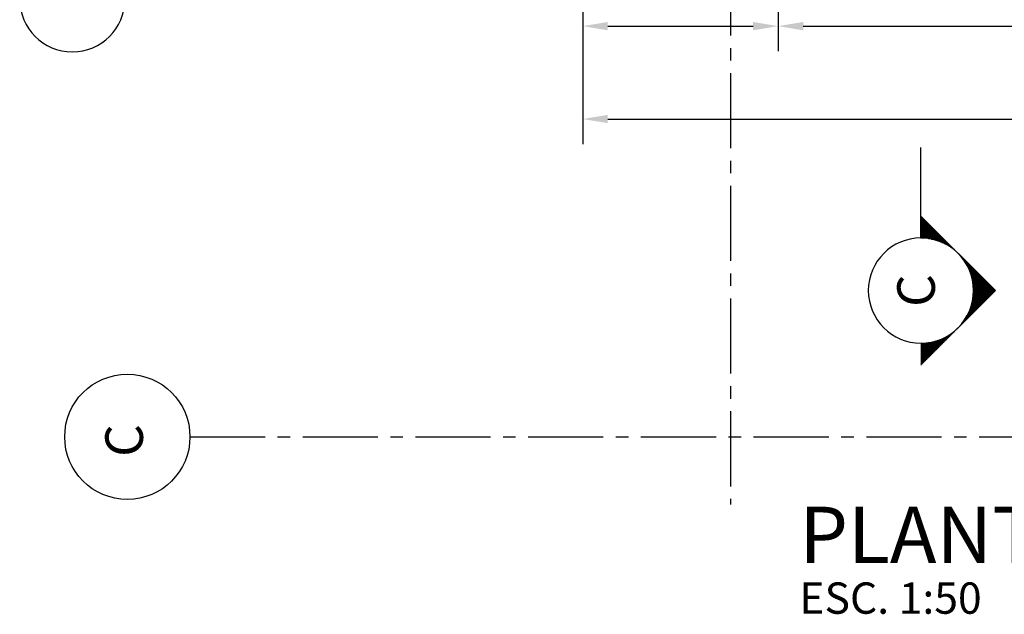
# Model space of a CAD drawing. Extents: x 343 to 3689, y 113 to 2856.
# Drawn here: x 352 to 745, y 1546 to 1783 of the extents above; entities that cross this region are included whole.
import ezdxf
from ezdxf.enums import TextEntityAlignment as Align

# ---------------------------------------------------------------- set-up
doc = ezdxf.new("R2010")
doc.units = 0
doc.header["$LTSCALE"] = 2
doc.header["$MEASUREMENT"] = 0
doc.linetypes.add('CENTER2', pattern=[1.125, 0.75, -0.125, 0.125, -0.125])
for name, color, linetype in [('CÍRCULO', 2, 'Continuous'), ('EST_COTA', 1, 'Continuous'), ('EST_EIXO', 1, 'CENTER2'), ('EST_FORMAVISTA', 3, 'Continuous'), ('EST_HATCH', 1, 'Continuous'), ('EST_TEXTO', 2, 'Continuous'), ('EST_TÍTULO', 5, 'Continuous')]:
    doc.layers.add(name, color=color, linetype=linetype)
doc.styles.add('STYLE1', font='romans.shx', dxfattribs={"height": 12.5})
doc.styles.add('STYLE2', font='romans.shx', dxfattribs={"height": 15})
doc.styles.add('STYLE3', font='romans.shx', dxfattribs={"height": 22.5})
doc.dimstyles.new('EXTERNA', dxfattribs={"dimtxt": 12.5, "dimasz": 10, "dimexe": 10, "dimexo": 10, "dimgap": 10, "dimtad": 1, "dimdec": 0, "dimzin": 0, "dimtxsty": 'STYLE1', "dimcen": 0, "dimdle": 10, "dimclrd": 1, "dimclre": 1, "dimclrt": 2, "dimadec": 4, "dimazin": 0, "dimtfac": 0.005, "dimtdec": 0, "dimtmove": 2, "dimatfit": 3, "dimldrblk": 'ARCHTICK', "dimfxl": 0, "dimtolj": 1, "dimtzin": 0, "dimarcsym": 0})

# ---------------------------------------------------------------- blocks, each defined once
blk = doc.blocks.new('*D16')
at = {"layer": 'DEFPOINTS', "color": 0}
for p in [(654.93, 1891.42), (576.93, 1886.85), (654.93, 1780.37)]:
    blk.add_point(p, dxfattribs=at)
at = {"layer": 'EST_COTA', "color": 1, "lineweight": -2}
for p, q in [((654.93, 1881.42), (654.93, 1770.37)), ((576.93, 1876.85), (576.93, 1770.37)), ((586.93, 1780.37), (644.93, 1780.37))]:
    blk.add_line(p, q, dxfattribs=at)
at = {"layer": 'EST_COTA', "color": 1}
for points in [[(586.93, 1782.04), (586.93, 1778.71), (576.93, 1780.37)], [(644.93, 1782.04), (644.93, 1778.71), (654.93, 1780.37)]]:
    blk.add_solid(points, dxfattribs=at)
at = {"layer": 'EST_COTA', "color": 2, "insert": (615.93, 1796.62), "char_height": 12.5, "attachment_point": 5, "style": 'STYLE1'}
blk.add_mtext('\\A1;78', dxfattribs=at)
blk = doc.blocks.new('_ARCHTICK')
at = {"color": 0, "linetype": 'ByBlock', "const_width": 0.15}
blk.add_lwpolyline([(-0.5, -0.5), (0.5, 0.5)], dxfattribs=at)
blk = doc.blocks.new('*D17')
at = {"layer": 'DEFPOINTS', "color": 0}
for p in [(654.93, 1891.42), (1138.93, 1847.85), (1138.93, 1780.37)]:
    blk.add_point(p, dxfattribs=at)
at = {"layer": 'EST_COTA', "color": 1, "lineweight": -2}
for p, q in [((1138.93, 1837.85), (1138.93, 1770.37)), ((664.93, 1780.37), (1128.93, 1780.37))]:
    blk.add_line(p, q, dxfattribs=at)
at = {"layer": 'EST_COTA', "color": 1}
for points in [[(664.93, 1782.04), (664.93, 1778.71), (654.93, 1780.37)], [(1128.93, 1782.04), (1128.93, 1778.71), (1138.93, 1780.37)]]:
    blk.add_solid(points, dxfattribs=at)
at = {"layer": 'EST_COTA', "color": 2, "insert": (896.93, 1796.62), "char_height": 12.5, "attachment_point": 5, "style": 'STYLE1'}
blk.add_mtext('\\A1;484', dxfattribs=at)
blk = doc.blocks.new('*D18')
at = {"layer": 'DEFPOINTS', "color": 0}
for p in [(576.93, 1780.37), (1138.93, 1780.37), (1138.93, 1743.29)]:
    blk.add_point(p, dxfattribs=at)
at = {"layer": 'EST_COTA', "color": 1, "lineweight": -2}
for p, q in [((576.93, 1770.37), (576.93, 1733.29)), ((1138.93, 1770.37), (1138.93, 1733.29)), ((586.93, 1743.29), (1128.93, 1743.29))]:
    blk.add_line(p, q, dxfattribs=at)
at = {"layer": 'EST_COTA', "color": 1}
for points in [[(586.93, 1744.96), (586.93, 1741.63), (576.93, 1743.29)], [(1128.93, 1744.96), (1128.93, 1741.63), (1138.93, 1743.29)]]:
    blk.add_solid(points, dxfattribs=at)
at = {"layer": 'EST_COTA', "color": 2, "insert": (857.93, 1759.54), "char_height": 12.5, "attachment_point": 5, "style": 'STYLE1'}
blk.add_mtext('\\A1;562', dxfattribs=at)

msp = doc.modelspace()

# ---------------------------------------------------------------- linework, layer by layer
at = {"layer": 'CÍRCULO'}
msp.add_circle((395.15, 1616.42), 25, dxfattribs=at)
at = {"layer": 'EST_EIXO', "ltscale": 20}
for p, q in [((635.93, 2031.64), (635.93, 1589.42)), ((420.15, 1616.42), (1339.5, 1616.42))]:
    msp.add_line(p, q, dxfattribs=at)
at = {"layer": 'EST_HATCH'}
for p, q in [((711.93, 1695.8), (711.93, 1731.98)), ((741.63, 1674.8), (711.93, 1704.5)), ((711.93, 1704.33), (712.1, 1704.33)), ((711.93, 1704.11), (712.32, 1704.11)), ((711.93, 1703.89), (712.53, 1703.89)), ((711.93, 1703.68), (712.75, 1703.68)), ((711.93, 1703.46), (712.97, 1703.46)), ((711.93, 1703.24), (713.19, 1703.24)), ((711.93, 1703.02), (713.41, 1703.02)), ((711.93, 1702.8), (713.63, 1702.8)), ((711.93, 1702.58), (713.85, 1702.58)), ((711.93, 1702.36), (714.07, 1702.36)), ((711.93, 1702.14), (714.28, 1702.14)), ((711.93, 1701.93), (714.5, 1701.93)), ((711.93, 1701.71), (714.72, 1701.71)), ((711.93, 1701.49), (714.94, 1701.49)), ((711.93, 1701.27), (715.16, 1701.27)), ((711.93, 1701.05), (715.38, 1701.05)), ((711.93, 1700.83), (715.6, 1700.83)), ((711.93, 1700.61), (715.82, 1700.61)), ((711.93, 1700.39), (716.03, 1700.39)), ((711.93, 1700.18), (716.25, 1700.18)), ((711.93, 1699.96), (716.47, 1699.96)), ((711.93, 1699.74), (716.69, 1699.74)), ((711.93, 1699.52), (716.91, 1699.52)), ((711.93, 1699.3), (717.13, 1699.3)), ((711.93, 1699.08), (717.35, 1699.08)), ((711.93, 1698.86), (717.57, 1698.86)), ((711.93, 1698.64), (717.78, 1698.64)), ((711.93, 1698.43), (718, 1698.43)), ((711.93, 1698.21), (718.22, 1698.21)), ((711.93, 1697.99), (718.44, 1697.99)), ((711.93, 1697.77), (718.66, 1697.77)), ((711.93, 1697.55), (718.88, 1697.55)), ((711.93, 1697.33), (719.1, 1697.33)), ((711.93, 1697.11), (719.32, 1697.11)), ((711.93, 1696.89), (719.53, 1696.89)), ((711.93, 1696.68), (719.75, 1696.68)), ((711.93, 1696.46), (719.97, 1696.46)), ((711.93, 1696.24), (720.19, 1696.24)), ((711.93, 1696.02), (720.41, 1696.02)), ((711.93, 1695.8), (720.63, 1695.8)), ((714.95, 1695.58), (720.85, 1695.58)), ((716.19, 1695.36), (721.07, 1695.36)), ((717.14, 1695.14), (721.28, 1695.14)), ((717.93, 1694.93), (721.5, 1694.93)), ((718.62, 1694.71), (721.72, 1694.71)), ((719.24, 1694.49), (721.94, 1694.49)), ((719.8, 1694.27), (722.16, 1694.27)), ((720.32, 1694.05), (722.38, 1694.05)), ((720.81, 1693.83), (722.6, 1693.83)), ((721.26, 1693.61), (722.82, 1693.61)), ((721.69, 1693.39), (723.03, 1693.39)), ((722.1, 1693.18), (723.25, 1693.18)), ((722.48, 1692.96), (723.47, 1692.96)), ((722.85, 1692.74), (723.69, 1692.74)), ((723.2, 1692.52), (723.91, 1692.52)), ((723.54, 1692.3), (724.13, 1692.3)), ((723.86, 1692.08), (724.35, 1692.08)), ((724.17, 1691.86), (724.57, 1691.86)), ((724.47, 1691.64), (724.78, 1691.64)), ((724.76, 1691.43), (725, 1691.43)), ((725.04, 1691.21), (725.22, 1691.21)), ((725.31, 1690.99), (725.44, 1690.99)), ((729.29, 1686.61), (729.82, 1686.61)), ((729.44, 1686.39), (730.03, 1686.39)), ((729.58, 1686.18), (730.25, 1686.18)), ((729.72, 1685.96), (730.47, 1685.96)), ((729.86, 1685.74), (730.69, 1685.74)), ((729.99, 1685.52), (730.91, 1685.52)), ((730.12, 1685.3), (731.13, 1685.3)), ((730.24, 1685.08), (731.35, 1685.08)), ((730.36, 1684.86), (731.57, 1684.86)), ((730.48, 1684.64), (731.78, 1684.64)), ((730.59, 1684.43), (732, 1684.43)), ((730.71, 1684.21), (732.22, 1684.21)), ((730.81, 1683.99), (732.44, 1683.99)), ((730.92, 1683.77), (732.66, 1683.77)), ((731.02, 1683.55), (732.88, 1683.55)), ((731.12, 1683.33), (733.1, 1683.33)), ((731.21, 1683.11), (733.32, 1683.11)), ((731.31, 1682.89), (733.53, 1682.89)), ((731.4, 1682.68), (733.75, 1682.68)), ((731.48, 1682.46), (733.97, 1682.46)), ((731.57, 1682.24), (734.19, 1682.24)), ((731.65, 1682.02), (734.41, 1682.02)), ((731.73, 1681.8), (734.63, 1681.8)), ((731.8, 1681.58), (734.85, 1681.58)), ((731.88, 1681.36), (735.07, 1681.36)), ((731.95, 1681.14), (735.28, 1681.14)), ((732.02, 1680.93), (735.5, 1680.93)), ((732.08, 1680.71), (735.72, 1680.71)), ((732.15, 1680.49), (735.94, 1680.49)), ((732.21, 1680.27), (736.16, 1680.27)), ((732.26, 1680.05), (736.38, 1680.05)), ((732.32, 1679.83), (736.6, 1679.83)), ((732.37, 1679.61), (736.82, 1679.61)), ((732.42, 1679.39), (737.03, 1679.39)), ((732.47, 1679.18), (737.25, 1679.18)), ((732.51, 1678.96), (737.47, 1678.96)), ((732.56, 1678.74), (737.69, 1678.74)), ((732.6, 1678.52), (737.91, 1678.52)), ((732.64, 1678.3), (738.13, 1678.3)), ((741.63, 1674.8), (711.93, 1645.1)), ((732.67, 1678.08), (738.35, 1678.08)), ((732.71, 1677.86), (738.57, 1677.86)), ((732.74, 1677.64), (738.78, 1677.64)), ((732.77, 1677.43), (739, 1677.43)), ((732.79, 1677.21), (739.22, 1677.21)), ((732.82, 1676.99), (739.44, 1676.99)), ((732.84, 1676.77), (739.66, 1676.77)), ((732.86, 1676.55), (739.88, 1676.55)), ((732.87, 1676.33), (740.1, 1676.33)), ((732.89, 1676.11), (740.32, 1676.11)), ((732.9, 1675.89), (740.53, 1675.89)), ((732.91, 1675.68), (740.75, 1675.68)), ((732.92, 1675.46), (740.97, 1675.46)), ((732.93, 1675.24), (741.19, 1675.24)), ((732.93, 1675.02), (741.41, 1675.02)), ((732.93, 1674.8), (741.63, 1674.8)), ((732.93, 1674.58), (741.41, 1674.58)), ((732.93, 1674.36), (741.19, 1674.36)), ((732.47, 1670.43), (737.25, 1670.43)), ((732.51, 1670.64), (737.47, 1670.64)), ((732.56, 1670.86), (737.69, 1670.86)), ((732.6, 1671.08), (737.91, 1671.08)), ((732.64, 1671.3), (738.13, 1671.3)), ((732.67, 1671.52), (738.35, 1671.52)), ((732.71, 1671.74), (738.57, 1671.74)), ((732.74, 1671.96), (738.78, 1671.96)), ((732.77, 1672.18), (739, 1672.18)), ((732.79, 1672.39), (739.22, 1672.39)), ((732.82, 1672.61), (739.44, 1672.61)), ((732.84, 1672.83), (739.66, 1672.83)), ((732.86, 1673.05), (739.88, 1673.05)), ((732.87, 1673.27), (740.1, 1673.27)), ((732.89, 1673.49), (740.32, 1673.49)), ((732.9, 1673.71), (740.53, 1673.71)), ((732.91, 1673.93), (740.75, 1673.93)), ((732.92, 1674.14), (740.97, 1674.14)), ((731.21, 1666.49), (733.32, 1666.49)), ((731.31, 1666.71), (733.53, 1666.71)), ((731.4, 1666.93), (733.75, 1666.93)), ((731.48, 1667.14), (733.97, 1667.14)), ((731.57, 1667.36), (734.19, 1667.36)), ((731.65, 1667.58), (734.41, 1667.58)), ((731.73, 1667.8), (734.63, 1667.8)), ((731.8, 1668.02), (734.85, 1668.02)), ((731.88, 1668.24), (735.07, 1668.24)), ((731.95, 1668.46), (735.28, 1668.46)), ((732.02, 1668.68), (735.5, 1668.68)), ((732.08, 1668.89), (735.72, 1668.89)), ((732.15, 1669.11), (735.94, 1669.11)), ((732.21, 1669.33), (736.16, 1669.33)), ((732.26, 1669.55), (736.38, 1669.55)), ((732.32, 1669.77), (736.6, 1669.77)), ((732.37, 1669.99), (736.82, 1669.99)), ((732.42, 1670.21), (737.03, 1670.21)), ((728.99, 1662.55), (729.38, 1662.55)), ((728.99, 1662.55), (729.38, 1662.55)), ((729.14, 1662.77), (729.6, 1662.77)), ((729.14, 1662.77), (729.6, 1662.77)), ((729.29, 1662.99), (729.82, 1662.99)), ((729.44, 1663.21), (730.03, 1663.21)), ((729.58, 1663.43), (730.25, 1663.43)), ((729.72, 1663.64), (730.47, 1663.64)), ((729.86, 1663.86), (730.69, 1663.86)), ((729.99, 1664.08), (730.91, 1664.08)), ((730.12, 1664.3), (731.13, 1664.3)), ((730.24, 1664.52), (731.35, 1664.52)), ((730.36, 1664.74), (731.57, 1664.74)), ((730.48, 1664.96), (731.78, 1664.96)), ((730.59, 1665.18), (732, 1665.18)), ((730.71, 1665.39), (732.22, 1665.39)), ((730.81, 1665.61), (732.44, 1665.61)), ((730.92, 1665.83), (732.66, 1665.83)), ((731.02, 1666.05), (732.88, 1666.05)), ((731.12, 1666.27), (733.1, 1666.27)), ((725.31, 1658.61), (725.44, 1658.61)), ((725.57, 1658.83), (725.66, 1658.83)), ((725.57, 1658.83), (725.66, 1658.83)), ((725.82, 1659.05), (725.88, 1659.05)), ((725.82, 1659.05), (725.88, 1659.05)), ((726.06, 1659.27), (726.1, 1659.27)), ((726.06, 1659.27), (726.1, 1659.27)), ((726.3, 1659.49), (726.32, 1659.49)), ((726.3, 1659.49), (726.32, 1659.49)), ((726.53, 1659.71), (726.53, 1659.71)), ((726.53, 1659.71), (726.53, 1659.71)), ((726.97, 1660.14), (726.97, 1660.14)), ((726.97, 1660.14), (726.97, 1660.14)), ((727.18, 1660.36), (727.19, 1660.36)), ((727.18, 1660.36), (727.19, 1660.36)), ((727.38, 1660.58), (727.41, 1660.58)), ((727.38, 1660.58), (727.41, 1660.58)), ((727.58, 1660.8), (727.63, 1660.8)), ((727.58, 1660.8), (727.63, 1660.8)), ((727.78, 1661.02), (727.85, 1661.02)), ((727.78, 1661.02), (727.85, 1661.02)), ((727.96, 1661.24), (728.07, 1661.24)), ((727.96, 1661.24), (728.07, 1661.24)), ((728.15, 1661.46), (728.28, 1661.46)), ((728.15, 1661.46), (728.28, 1661.46)), ((728.32, 1661.68), (728.5, 1661.68)), ((728.32, 1661.68), (728.5, 1661.68)), ((728.5, 1661.89), (728.72, 1661.89)), ((728.5, 1661.89), (728.72, 1661.89)), ((728.66, 1662.11), (728.94, 1662.11)), ((728.66, 1662.11), (728.94, 1662.11)), ((728.83, 1662.33), (729.16, 1662.33)), ((728.83, 1662.33), (729.16, 1662.33)), ((717.93, 1654.68), (721.5, 1654.68)), ((718.62, 1654.89), (721.72, 1654.89)), ((719.24, 1655.11), (721.94, 1655.11)), ((719.8, 1655.33), (722.16, 1655.33)), ((720.32, 1655.55), (722.38, 1655.55)), ((720.81, 1655.77), (722.6, 1655.77)), ((721.26, 1655.99), (722.82, 1655.99)), ((721.69, 1656.21), (723.03, 1656.21)), ((722.1, 1656.43), (723.25, 1656.43)), ((722.48, 1656.64), (723.47, 1656.64)), ((722.85, 1656.86), (723.69, 1656.86)), ((723.2, 1657.08), (723.91, 1657.08)), ((723.54, 1657.3), (724.13, 1657.3)), ((723.86, 1657.52), (724.35, 1657.52)), ((724.17, 1657.74), (724.57, 1657.74)), ((724.47, 1657.96), (724.78, 1657.96)), ((724.76, 1658.18), (725, 1658.18)), ((725.04, 1658.39), (725.22, 1658.39)), ((711.93, 1653.8), (720.63, 1653.8)), ((711.93, 1653.58), (720.41, 1653.58)), ((711.93, 1653.36), (720.19, 1653.36)), ((711.93, 1653.14), (719.97, 1653.14)), ((711.93, 1652.93), (719.75, 1652.93)), ((711.93, 1652.71), (719.53, 1652.71)), ((711.93, 1652.49), (719.32, 1652.49)), ((711.93, 1652.27), (719.1, 1652.27)), ((711.93, 1652.05), (718.88, 1652.05)), ((711.93, 1651.83), (718.66, 1651.83)), ((711.93, 1651.61), (718.44, 1651.61)), ((711.93, 1651.39), (718.22, 1651.39)), ((711.93, 1651.18), (718, 1651.18)), ((711.93, 1650.96), (717.78, 1650.96)), ((711.93, 1650.74), (717.57, 1650.74)), ((714.95, 1654.02), (720.85, 1654.02)), ((716.19, 1654.24), (721.07, 1654.24)), ((717.14, 1654.46), (721.28, 1654.46)), ((711.93, 1650.52), (717.35, 1650.52)), ((711.93, 1650.3), (717.13, 1650.3)), ((711.93, 1650.08), (716.91, 1650.08)), ((711.93, 1649.86), (716.69, 1649.86)), ((711.93, 1649.64), (716.47, 1649.64)), ((711.93, 1649.43), (716.25, 1649.43)), ((711.93, 1649.21), (716.03, 1649.21)), ((711.93, 1648.99), (715.82, 1648.99)), ((711.93, 1648.77), (715.6, 1648.77)), ((711.93, 1648.55), (715.38, 1648.55)), ((711.93, 1648.33), (715.16, 1648.33)), ((711.93, 1648.11), (714.94, 1648.11)), ((711.93, 1647.89), (714.72, 1647.89)), ((711.93, 1647.68), (714.5, 1647.68)), ((711.93, 1647.46), (714.28, 1647.46)), ((711.93, 1647.24), (714.07, 1647.24)), ((711.93, 1647.02), (713.85, 1647.02)), ((711.93, 1646.8), (713.63, 1646.8)), ((711.93, 1646.58), (713.41, 1646.58)), ((711.93, 1646.36), (713.19, 1646.36)), ((711.93, 1646.14), (712.97, 1646.14)), ((711.93, 1645.93), (712.75, 1645.93)), ((711.93, 1645.71), (712.53, 1645.71)), ((711.93, 1645.49), (712.32, 1645.49)), ((711.93, 1645.27), (712.1, 1645.27))]:
    msp.add_line(p, q, dxfattribs=at)
for centre, start, end in [((373.19, 1791.08), 180, 0), ((711.93, 1674.8), 90, 270), ((711.93, 1674.8), 270, 90)]:
    msp.add_arc(centre, 21, start, end, dxfattribs=at)

# ---------------------------------------------------------------- texts
at = {"layer": 'EST_FORMAVISTA', "style": 'STYLE2'}
msp.add_text('C', height=15, rotation=90, dxfattribs=at).set_placement((401.37, 1608.41))
at = {"layer": 'EST_TEXTO', "style": 'STYLE2'}
msp.add_text('C', height=15, rotation=90, dxfattribs=at).set_placement((711.93, 1674.8), align=Align.MIDDLE)
at = {"layer": 'EST_TEXTO', "style": 'STYLE1'}
msp.add_text('ESC. 1:50', height=12.5, dxfattribs=at).set_placement((663.4, 1545.78))
at = {"layer": 'EST_TÍTULO', "style": 'STYLE3'}
msp.add_text('PLANTA ELEV. +3,22', height=22.5, dxfattribs=at).set_placement((663.4, 1566.02))

# ---------------------------------------------------------------- dimensions: what is measured, and where the dimension line sits
at = {"layer": 'EST_COTA'}
for base, p1, p2, picture, middle in [((654.93, 1780.37), (576.93, 1886.85), (654.93, 1891.42), '*D16', (615.93, 1796.62)), ((1138.93, 1743.29), (576.93, 1780.37), (1138.93, 1780.37), '*D18', (857.93, 1759.54))]:
    dim = msp.add_linear_dim(base=base, p1=p1, p2=p2, dimstyle='EXTERNA', dxfattribs=at)
    dim.commit()
    dim.dimension.update_dxf_attribs({"geometry": picture, "text_midpoint": middle})
dim = msp.add_linear_dim(base=(1138.93, 1780.37), p1=(654.93, 1891.42), p2=(1138.93, 1847.85), dimstyle='EXTERNA', override={"dimse1": 1}, dxfattribs=at)
dim.commit()
dim.dimension.update_dxf_attribs({"geometry": '*D17', "text_midpoint": (896.93, 1796.62)})

doc.saveas('drawing.dxf')
